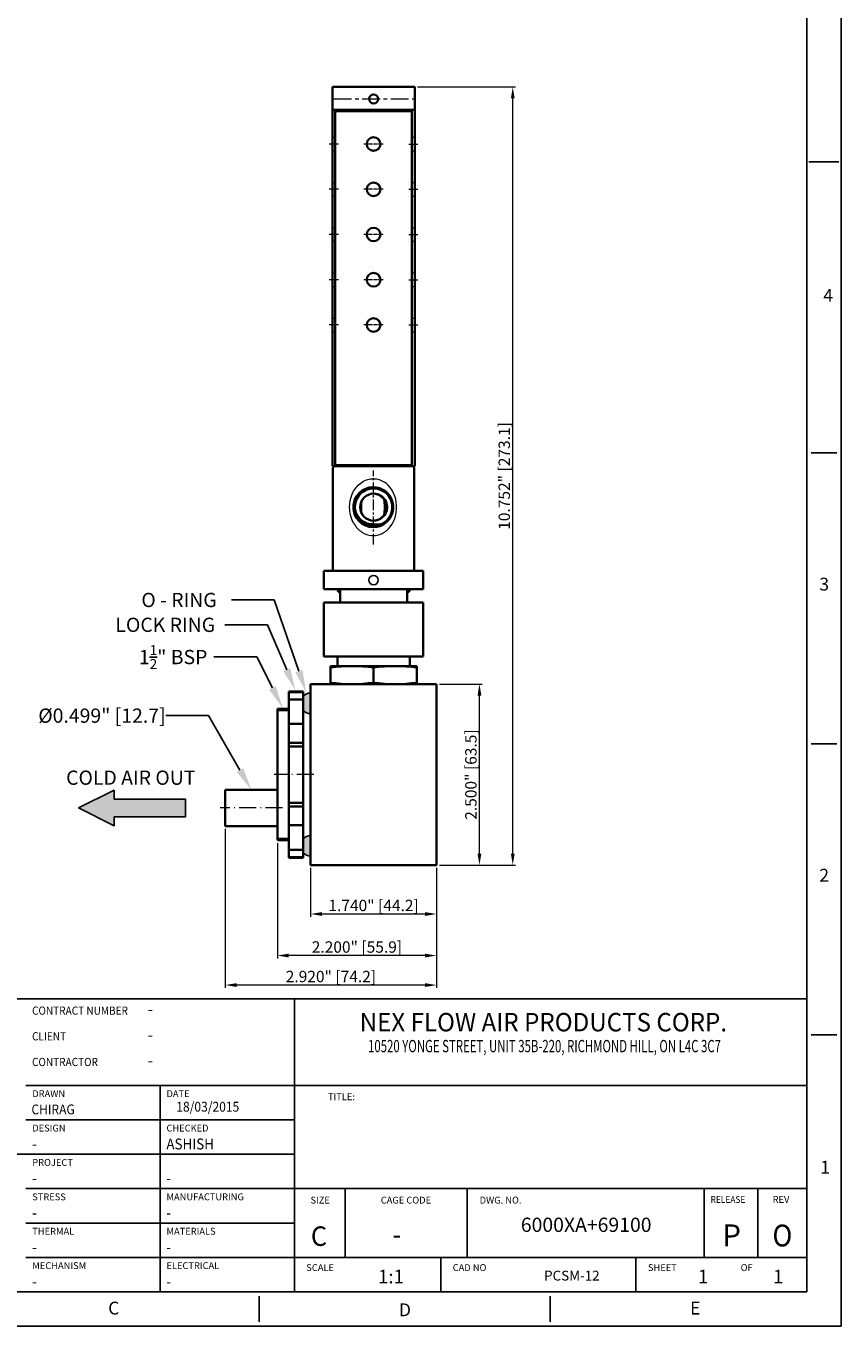
# Model space of a CAD drawing. Units: millimetres. Extents: x 1380 to 1909, y -586 to 231.
# Drawn here: x 1623 to 1909, y -586 to -130 of the extents above; entities that cross this region are included whole.
import ezdxf
from ezdxf import colors
from ezdxf.entities.mleader import LeaderData, LeaderLine
from ezdxf.enums import TextEntityAlignment as Align
from ezdxf.math import Vec2, Vec3

# ---------------------------------------------------------------- set-up
doc = ezdxf.new("R2010")
doc.units = ezdxf.units.MM
doc.header["$MEASUREMENT"] = 0
for name, pattern in [('CENTER', [2, 1.25, -0.25, 0.25, -0.25]), ('DASHDOT', [18.5, 12, -3, 0.5, -3]), ('HIDDEN', [0.375, 0.25, -0.125])]:
    doc.linetypes.add(name, pattern=pattern)
doc.layers.add('cen', color=1, linetype='CENTER', lineweight=15)
doc.layers.add('obj', color=4, linetype='Continuous', lineweight=25)
for name, color, linetype in [('XX1', 7, 'Continuous'), ('XX2', 7, 'Continuous'), ('XX3', 7, 'Continuous')]:
    doc.layers.add(name, color=color, linetype=linetype)
doc.styles.add('ROMAND', font='romand', dxfattribs={"height": 0.1875})
doc.styles.add('romans', font='romans.shx')
doc.styles.add('S', font='SIMPLEX.shx', dxfattribs={"height": 0.14})
doc.styles.add('SIMPLEX', font='SIMPLEX', dxfattribs={"width": 0.9, "height": 0.14})
doc.dimstyles.get("Standard").update_dxf_attribs({"dimtxt": 4, "dimasz": 4, "dimexe": 1, "dimexo": 1, "dimgap": 0.09, "dimtad": 1, "dimtoh": 1, "dimdec": 3, "dimlfac": 0.03937, "dimzin": 0, "dimdsep": 46, "dimlunit": 3, "dimtxsty": 'romans', "dimcen": 0.09, "dimclrd": 6, "dimclre": 6, "dimclrt": 2, "dimadec": 0, "dimazin": 0, "dimtfac": 1, "dimtdec": 3, "dimtmove": 0, "dimatfit": 3, "dimfxl": 0.18, "dimtolj": 1, "dimtzin": 0, "dimlwd": 0, "dimlwe": 0, "dimarcsym": 0})

# ---------------------------------------------------------------- blocks, each defined once
blk = doc.blocks.new('hc')
at = {"color": 4, "lineweight": 35}
for p, q in [((181.97, -44.04), (210.85, -44.04)), ((181.97, -52.12), (181.97, -44.04)), ((210.85, -52.12), (210.85, -44.04)), ((181.97, -52.12), (210.85, -52.12)), ((186.88, -52.12), (205.93, -52.12))]:
    blk.add_line(p, q, dxfattribs=at)
at = {"color": 1, "linetype": 'CENTER', "lineweight": 13, "ltscale": 5}
blk.add_line((182.44, -48.24), (210.38, -48.24), dxfattribs=at)
at = {"color": 4, "lineweight": 35}
blk.add_circle((196.41, -48.24), 1.59, dxfattribs=at)
blk = doc.blocks.new('mu')
at = {"color": 6, "lineweight": 35, "ltscale": 25.4}
for p, q in [((56.04, -211.07), (56.04, -182.19)), ((56.04, -182.19), (181.04, -182.19)), ((181.04, -211.07), (181.04, -182.19)), ((56.42, -183.17), (180.66, -183.17)), ((56.42, -210.09), (56.42, -183.17)), ((180.66, -183.17), (181.04, -182.78)), ((180.66, -210.09), (180.66, -183.17)), ((56.04, -211.07), (181.04, -211.07)), ((56.42, -210.09), (180.66, -210.09)), ((180.66, -210.09), (181.04, -210.47))]:
    blk.add_line(p, q, dxfattribs=at)
at = {"color": 6, "linetype": 'HIDDEN', "lineweight": 0}
for p, q in [((65.64, -183.17), (65.64, -182.19)), ((70.39, -183.17), (70.39, -182.19)), ((81.51, -183.17), (81.51, -182.19)), ((86.26, -183.17), (86.26, -182.19)), ((97.39, -183.17), (97.39, -182.19)), ((102.14, -183.17), (102.14, -182.19)), ((113.26, -183.17), (113.26, -182.19)), ((118.01, -183.17), (118.01, -182.19)), ((65.64, -211.07), (65.64, -210.09)), ((70.39, -211.07), (70.39, -210.09)), ((81.51, -211.07), (81.51, -210.09)), ((86.26, -211.07), (86.26, -210.09)), ((97.39, -211.07), (97.39, -210.09)), ((102.14, -211.07), (102.14, -210.09)), ((113.26, -211.07), (113.26, -210.09)), ((118.01, -211.07), (118.01, -210.09))]:
    blk.add_line(p, q, dxfattribs=at)
at = {"color": 1, "linetype": 'CENTER', "lineweight": 13}
for p, q in [((68.01, -184.29), (68.01, -181.07)), ((83.89, -184.29), (83.89, -181.07)), ((99.76, -184.29), (99.76, -181.07)), ((115.64, -184.29), (115.64, -181.07)), ((131.51, -184.29), (131.51, -181.07)), ((68.01, -193.25), (68.01, -200)), ((83.89, -193.25), (83.89, -200)), ((99.76, -193.25), (99.76, -200)), ((115.64, -193.25), (115.64, -200)), ((131.51, -193.25), (131.51, -200)), ((68.01, -208.97), (68.01, -212.19)), ((83.89, -208.97), (83.89, -212.19)), ((99.76, -208.97), (99.76, -212.19)), ((115.64, -208.97), (115.64, -212.19)), ((131.51, -208.97), (131.51, -212.19))]:
    blk.add_line(p, q, dxfattribs=at)
at = {"color": 6, "lineweight": 0}
for p, q in [((129.14, -183.17), (129.14, -182.19)), ((133.89, -183.17), (133.89, -182.19)), ((129.14, -211.07), (129.14, -210.09)), ((133.89, -211.07), (133.89, -210.09))]:
    blk.add_line(p, q, dxfattribs=at)
at = {"color": 6, "ltscale": 25.4}
blk.add_line((56.42, -183.17), (56.04, -182.78), dxfattribs=at)
at = {"color": 6, "lineweight": 35}
for centre in [(68.01, -196.63), (83.89, -196.63), (99.76, -196.63), (115.64, -196.63), (131.51, -196.63)]:
    blk.add_circle(centre, 2.38, dxfattribs=at)
blk = doc.blocks.new('pc2')
at = {"color": 6, "ltscale": 25.4}
for p, q in [((858.41, -89.25), (886.98, -89.25)), ((859.23, -89.63), (858.85, -89.25))]:
    blk.add_line(p, q, dxfattribs=at)
at = {"color": 6, "lineweight": 35, "ltscale": 25.4}
blk.add_line((858.41, -214.25), (886.98, -214.25), dxfattribs=at)
at = {"color": 4, "lineweight": 35, "ltscale": 5}
for p, q in [((890.16, -251.07), (855.23, -251.07)), ((855.23, -251.07), (855.23, -257.42)), ((890.16, -251.07), (890.16, -257.42)), ((890.16, -257.42), (855.23, -257.42))]:
    blk.add_line(p, q, dxfattribs=at)
at = {"color": 2, "ltscale": 5}
blk.add_line((859.99, -257.94), (859.99, -257.42), dxfattribs=at)
at = {"color": 2, "lineweight": 35, "ltscale": 5}
for p, q in [((859.99, -257.94), (860.95, -258.89)), ((860.95, -257.42), (860.95, -262.07)), ((884.44, -257.42), (884.44, -262.07)), ((885.39, -257.94), (884.44, -258.89)), ((885.39, -257.94), (885.39, -257.42)), ((859.99, -284.42), (859.99, -281.12)), ((885.39, -284.42), (885.39, -281.12)), ((857.52, -284.42), (887.87, -284.42)), ((857.52, -290.77), (857.52, -284.42)), ((872.69, -290.27), (872.69, -284.92)), ((887.87, -290.77), (887.87, -284.42)), ((857.52, -290.77), (887.87, -290.77)), ((884.44, -290.77), (884.94, -290.77))]:
    blk.add_line(p, q, dxfattribs=at)
at = {"color": 4, "lineweight": 35}
for p, q in [((855.23, -262.07), (855.23, -281.12)), ((890.16, -262.07), (855.23, -262.07)), ((890.16, -262.07), (890.16, -281.12)), ((890.16, -281.12), (855.23, -281.12))]:
    blk.add_line(p, q, dxfattribs=at)
blk.add_circle((872.69, -254.25), 1.65)
at = {"color": 2, "lineweight": 35, "ltscale": 5}
for centre, start, end in [((865.1, -342.26), 82.461, 97.539), ((880.28, -342.26), 82.461, 97.539), ((865.1, -232.93), 262.461, 277.539), ((880.28, -232.93), 262.461, 277.539)]:
    blk.add_arc(centre, 57.84, start, end, dxfattribs=at)
at = {"layer": 'cen', "color": 1, "lineweight": 9, "ltscale": 3}
blk.add_line((872.69, -241.73), (872.69, -215.81), dxfattribs=at)
at = {"layer": 'obj', "color": 30, "lineweight": 35}
for p, q in [((886.22, -214.25), (859.16, -214.25)), ((858.4, -251.07), (858.4, -215.01)), ((886.98, -251.07), (886.98, -215.01)), ((886.98, -251.07), (858.4, -251.07)), ((859.99, -251.07), (885.39, -251.07))]:
    blk.add_line(p, q, dxfattribs=at)
for centre, start, end in [((859.16, -215.01), 90, 180), ((886.22, -215.01), 0, 90)]:
    blk.add_arc(centre, 0.76, start, end, dxfattribs=at)
at = {"lineweight": 35}
blk.add_blockref('hc', (676.29, -37.13), dxfattribs=at)
at = {"rotation": 270}
blk.add_blockref('mu', (1069.32, -33.21), dxfattribs=at)
blk = doc.blocks.new('*D70')
at = {"color": 6, "lineweight": 0, "transparency": 16777216}
for p, q in [((1722.88, -425.69), (1722.88, -442.88)), ((1767.08, -425.69), (1767.08, -442.88)), ((1763.08, -441.88), (1726.88, -441.88))]:
    blk.add_line(p, q, dxfattribs=at)
at = {"color": 6, "transparency": 16777216}
for points in [[(1726.88, -441.22), (1726.88, -442.55), (1722.88, -441.88)], [(1763.08, -441.22), (1763.08, -442.55), (1767.08, -441.88)]]:
    blk.add_solid(points, dxfattribs=at)
at = {"layer": 'Defpoints', "color": 0, "transparency": 16777216}
for p in [(1722.88, -424.69), (1767.08, -424.69), (1722.88, -441.88)]:
    blk.add_point(p, dxfattribs=at)
at = {"color": 2, "transparency": 16777216, "insert": (1744.98, -438.88), "char_height": 4, "attachment_point": 5}
blk.add_mtext('\\A1;1.740" [44.2]', dxfattribs=at)
blk = doc.blocks.new('*D71')
at = {"color": 6, "lineweight": 0, "transparency": 16777216}
for p, q in [((1711.2, -417.01), (1711.2, -457.46)), ((1767.08, -425.69), (1767.08, -457.46)), ((1763.08, -456.46), (1715.2, -456.46))]:
    blk.add_line(p, q, dxfattribs=at)
at = {"color": 6, "transparency": 16777216}
for points in [[(1715.2, -455.8), (1715.2, -457.13), (1711.2, -456.46)], [(1763.08, -455.8), (1763.08, -457.13), (1767.08, -456.46)]]:
    blk.add_solid(points, dxfattribs=at)
at = {"layer": 'Defpoints', "color": 0, "transparency": 16777216}
for p in [(1711.2, -416.01), (1767.08, -424.69), (1711.2, -456.46)]:
    blk.add_point(p, dxfattribs=at)
at = {"color": 2, "transparency": 16777216, "insert": (1739.14, -453.46), "char_height": 4, "attachment_point": 5}
blk.add_mtext('\\A1;2.200" [55.9]', dxfattribs=at)
blk = doc.blocks.new('*D72')
at = {"color": 6, "lineweight": 0, "transparency": 16777216}
for p, q in [((1692.91, -412), (1692.91, -467.82)), ((1767.08, -425.69), (1767.08, -467.82)), ((1763.08, -466.82), (1696.91, -466.82))]:
    blk.add_line(p, q, dxfattribs=at)
at = {"color": 6, "transparency": 16777216}
for points in [[(1696.91, -466.15), (1696.91, -467.48), (1692.91, -466.82)], [(1763.08, -466.15), (1763.08, -467.48), (1767.08, -466.82)]]:
    blk.add_solid(points, dxfattribs=at)
at = {"layer": 'Defpoints', "color": 0, "transparency": 16777216}
for p in [(1692.91, -411), (1767.08, -424.69), (1692.91, -466.82)]:
    blk.add_point(p, dxfattribs=at)
at = {"color": 2, "transparency": 16777216, "insert": (1730, -463.82), "char_height": 4, "attachment_point": 5}
blk.add_mtext('\\A1;2.920" [74.2]', dxfattribs=at)
blk = doc.blocks.new('*D73')
at = {"color": 6, "lineweight": 0, "transparency": 16777216}
for p, q in [((1768.08, -361.19), (1783.16, -361.19)), ((1782.16, -420.69), (1782.16, -365.19)), ((1768.08, -424.69), (1783.16, -424.69))]:
    blk.add_line(p, q, dxfattribs=at)
at = {"color": 6, "transparency": 16777216}
for points in [[(1781.5, -365.19), (1782.83, -365.19), (1782.16, -361.19)], [(1781.5, -420.69), (1782.83, -420.69), (1782.16, -424.69)]]:
    blk.add_solid(points, dxfattribs=at)
at = {"layer": 'Defpoints', "color": 0, "transparency": 16777216}
for p in [(1767.08, -361.19), (1782.16, -361.19), (1767.08, -424.69)]:
    blk.add_point(p, dxfattribs=at)
at = {"color": 2, "transparency": 16777216, "insert": (1779.16, -392.94), "char_height": 4, "attachment_point": 5, "rotation": 90}
blk.add_mtext('\\A1;2.500" [63.5]', dxfattribs=at)
blk = doc.blocks.new('*D74')
at = {"color": 6, "lineweight": 0, "transparency": 16777216}
for p, q in [((1760.42, -151.59), (1794.87, -151.59)), ((1793.87, -420.69), (1793.87, -155.59)), ((1768.08, -424.69), (1794.87, -424.69))]:
    blk.add_line(p, q, dxfattribs=at)
at = {"color": 6, "transparency": 16777216}
for points in [[(1793.2, -155.59), (1794.53, -155.59), (1793.87, -151.59)], [(1793.2, -420.69), (1794.53, -420.69), (1793.87, -424.69)]]:
    blk.add_solid(points, dxfattribs=at)
at = {"layer": 'Defpoints', "color": 0, "transparency": 16777216}
for p in [(1759.42, -151.59), (1793.87, -151.59), (1767.08, -424.69)]:
    blk.add_point(p, dxfattribs=at)
at = {"color": 2, "transparency": 16777216, "insert": (1790.87, -288.14), "char_height": 4, "attachment_point": 5, "rotation": 90}
blk.add_mtext('\\A1;10.752" [273.1]', dxfattribs=at)

msp = doc.modelspace()

# ---------------------------------------------------------------- hatches: boundary and pattern name
h = msp.add_hatch(color=256)
h.dxf.hatch_style = 1
h.set_gradient(color1=(0, 255, 127), color2=(0, 255, 127), tint=1)
h.paths.add_polyline_path([(1722.8846, -364.3373, 0.20811594), (1720.2506, -365.4833), (1720.2506, -370.3913, 0.20811594), (1722.8846, -371.5373)])
h.paths.add_polyline_path([(1720.2506, -420.3913, 0.20811594), (1722.8846, -421.5373), (1722.8846, -414.3373, 0.20811594), (1720.2506, -415.4833)])
h = msp.add_hatch(color=256)
h.dxf.hatch_style = 1
h.set_gradient(color1=(255, 0, 255), color2=(255, 0, 255), tint=1)
h.paths.add_polyline_path([(1653.9041, -401.5217), (1653.9041, -398.3967), (1641.4041, -404.6467), (1653.9041, -410.8967), (1653.9041, -407.7717), (1678.9041, -407.7717), (1678.9041, -401.5217)])

# ---------------------------------------------------------------- linework, layer by layer
at = {"color": 30, "lineweight": 35, "ltscale": 0.000596619}
msp.add_line((1744.8919, -292.084), (1744.868, -292.084), dxfattribs=at)
at = {"color": 30, "lineweight": 13, "ltscale": 0.000596447}
msp.add_line((1741.8736, -305.358), (1741.8632, -305.3794), dxfattribs=at)
at = {"color": 30, "lineweight": 13, "ltscale": 0.015274}
msp.add_line((1744.9933, -305.065), (1744.9907, -305.676), dxfattribs=at)
at = {"color": 30, "lineweight": 35, "ltscale": 0.060572}
msp.add_line((1747.4122, -305.2043), (1744.9933, -305.065), dxfattribs=at)
at = {"color": 30, "lineweight": 35, "ltscale": 0.000595093}
msp.add_line((1744.8915, -306.084), (1744.8677, -306.084), dxfattribs=at)
at = {"color": 171, "lineweight": 35, "ltscale": 0.000245612}
for p, q in [((1715.1706, -363.9768), (1715.1706, -363.7273)), ((1720.2506, -363.9768), (1720.2506, -363.7273)), ((1720.2506, -422.1473), (1720.2506, -363.7273)), ((1715.1706, -422.1473), (1715.1706, -421.8977))]:
    msp.add_line(p, q, dxfattribs=at)
at = {"color": 171, "lineweight": 35, "ltscale": 0.005}
for p, q in [((1720.2506, -363.7273), (1715.1706, -363.7273)), ((1715.1706, -363.9768), (1720.2506, -363.9768)), ((1715.1706, -366.5408), (1720.2506, -366.5408)), ((1715.1706, -375.1575), (1720.2506, -375.1575)), ((1715.1706, -381.7566), (1720.2506, -381.7566)), ((1715.1706, -383.0386), (1720.2506, -383.0386)), ((1715.1706, -402.836), (1720.2506, -402.836)), ((1715.1706, -404.118), (1720.2506, -404.118)), ((1715.1706, -410.7171), (1720.2506, -410.7171)), ((1715.1706, -419.3337), (1720.2506, -419.3337)), ((1715.1706, -421.8977), (1720.2506, -421.8977)), ((1720.2506, -422.1473), (1715.1706, -422.1473))]:
    msp.add_line(p, q, dxfattribs=at)
at = {"color": 171, "lineweight": 35, "ltscale": 0.002524}
for p, q in [((1715.1706, -366.5408), (1715.1706, -363.9768)), ((1715.1706, -419.3337), (1715.1706, -421.8977))]:
    msp.add_line(p, q, dxfattribs=at)
at = {"color": 155, "lineweight": 35, "ltscale": 0.03937}
for p, q in [((1722.8846, -361.1873), (1767.0806, -361.1873)), ((1722.8846, -424.6873), (1722.8846, -361.1873)), ((1767.0806, -424.6873), (1767.0806, -361.1873)), ((1711.2006, -392.9373), (1711.2006, -369.8614)), ((1711.2006, -416.0132), (1711.2006, -392.9373)), ((1722.8846, -424.6873), (1767.0806, -424.6873))]:
    msp.add_line(p, q, dxfattribs=at)
at = {"color": 171, "lineweight": 35, "ltscale": 0.009743}
msp.add_line((1715.1706, -376.4395), (1715.1706, -366.5408), dxfattribs=at)
at = {"color": 155, "lineweight": 35, "ltscale": 0.0065}
for p, q in [((1715.1706, -369.8614), (1711.2006, -369.8614)), ((1715.1706, -370.3614), (1711.2006, -370.3614)), ((1715.1706, -415.5132), (1711.2006, -415.5132)), ((1715.1706, -416.0132), (1711.2006, -416.0132))]:
    msp.add_line(p, q, dxfattribs=at)
at = {"color": 171, "lineweight": 35, "ltscale": 0.006495}
for p, q in [((1715.1706, -381.7566), (1715.1706, -375.1575)), ((1720.2506, -381.7566), (1720.2506, -375.1575)), ((1715.1706, -410.7171), (1715.1706, -404.118)), ((1720.2506, -410.7171), (1720.2506, -404.118))]:
    msp.add_line(p, q, dxfattribs=at)
at = {"color": 171, "lineweight": 35, "ltscale": 0.001262}
for p, q in [((1715.1706, -383.0386), (1715.1706, -381.7566)), ((1720.2506, -383.0386), (1720.2506, -381.7566)), ((1715.1706, -402.836), (1715.1706, -404.118)), ((1720.2506, -402.836), (1720.2506, -404.118))]:
    msp.add_line(p, q, dxfattribs=at)
at = {"color": 171, "lineweight": 35, "ltscale": 0.019486}
msp.add_line((1715.1706, -402.836), (1715.1706, -383.0386), dxfattribs=at)
at = {"color": 1, "linetype": 'DASHDOT', "lineweight": 13, "ltscale": 0.5}
for p, q in [((1724.053, -392.9373), (1710.0322, -392.9373)), ((1713.0294, -404.6467), (1691.0838, -404.6467))]:
    msp.add_line(p, q, dxfattribs=at)
at = {"color": 2, "lineweight": 35, "ltscale": 0.003938}
msp.add_line((1692.9126, -410.9967), (1692.9126, -398.2967), dxfattribs=at)
at = {"color": 2, "lineweight": 35, "ltscale": 0.018}
for p, q in [((1692.9126, -398.2967), (1711.2006, -398.2967)), ((1692.9126, -410.9967), (1711.2006, -410.9967))]:
    msp.add_line(p, q, dxfattribs=at)
at = {"color": 171, "lineweight": 35, "ltscale": 0.008481}
msp.add_line((1715.1706, -419.3337), (1715.1706, -410.7176), dxfattribs=at)
at = {"color": 30, "lineweight": 13}
for points in [[(1737.9808, -293.4904), (1738.4903, -292.6738), (1739.0735, -291.9152), (1739.7293, -291.223), (1740.4555, -290.6069), (1741.2496, -290.0777), (1742.1052, -289.6485), (1743.0124, -289.3326), (1743.9571, -289.1418), (1744.9572, -289.0849), (1745.9539, -289.1745), (1746.9248, -289.4062), (1747.8974, -289.7923), (1748.8028, -290.3082)], [(1740.8783, -307.8598), (1741.6544, -308.3102), (1742.4813, -308.6669), (1743.349, -308.919), (1744.2442, -309.0576), (1744.9599, -309.0831), (1745.6741, -309.0335), (1746.3782, -308.9102), (1747.2113, -308.6647), (1748.006, -308.3222), (1748.7534, -307.8923), (1749.4949, -307.3461), (1750.1717, -306.7217), (1750.7815, -306.0288), (1751.3657, -305.2092), (1751.8677, -304.3284), (1752.2861, -303.395), (1752.6739, -302.2233), (1752.9368, -301.0025), (1753.0713, -299.75), (1753.0748, -298.4859), (1752.9664, -297.3597), (1752.7541, -296.2568), (1752.4405, -295.19), (1752.0284, -294.1706), (1751.7352, -293.5866), (1751.4076, -293.0251), (1751.0561, -292.5022), (1750.6728, -292.005), (1750.1048, -291.3785), (1749.4808, -290.8103), (1748.8028, -290.3082)], [(1737.9808, -304.6776), (1737.4794, -303.6567), (1737.0834, -302.5766), (1736.796, -301.4494), (1736.6207, -300.2886), (1736.5602, -299.0903), (1736.6195, -297.892), (1736.7958, -296.7196), (1737.0864, -295.5816), (1737.4878, -294.4918), (1737.9808, -293.4904)]]:
    msp.add_lwpolyline(points, dxfattribs=at)
at = {"color": 30, "lineweight": 35}
for points in [[(1744.8956, -306.0682), (1745.8653, -305.9996), (1746.8175, -305.7966), (1747.7334, -305.4627), (1748.5931, -305.005), (1749.295, -304.5031), (1749.9308, -303.9171), (1750.5752, -303.1391), (1751.1001, -302.2772), (1751.4942, -301.3515), (1751.7232, -300.5185), (1751.8476, -299.6636), (1751.8652, -298.7995), (1751.7755, -297.9375), (1751.537, -296.9562), (1751.1597, -296.0209), (1750.6538, -295.1532), (1750.1238, -294.473), (1749.5137, -293.8635), (1748.9015, -293.3815), (1748.2394, -292.9709)], [(1744.9008, -306.0466), (1745.869, -305.978), (1746.8197, -305.7751), (1747.734, -305.4412), (1748.592, -304.9836), (1749.2923, -304.4817), (1749.9264, -303.8959), (1750.5689, -303.1181), (1751.0915, -302.2568), (1751.4833, -301.3319), (1751.7103, -300.4998), (1751.8326, -299.6458), (1751.8481, -298.783), (1751.7563, -297.9226), (1751.5154, -296.9434), (1751.136, -296.0108), (1750.6282, -295.1463), (1750.0965, -294.4689), (1749.4852, -293.8625), (1748.8838, -293.3917), (1748.2344, -292.9898)], [(1744.9062, -306.0246), (1745.8728, -305.956), (1746.8219, -305.7531), (1747.7346, -305.4192), (1748.5909, -304.9616), (1749.2896, -304.4599), (1749.9221, -303.8742), (1750.5624, -303.0968), (1751.0828, -302.236), (1751.4722, -301.3118), (1751.6971, -300.4806), (1751.8173, -299.6276), (1751.8307, -298.7662), (1751.7367, -297.9073), (1751.4933, -296.9303), (1751.1116, -296.0005), (1750.6018, -295.1392), (1750.0686, -294.4647), (1749.4559, -293.8615), (1748.8655, -293.4021), (1748.2291, -293.0091)], [(1744.9114, -306.0031), (1745.8765, -305.9344), (1746.8241, -305.7315), (1747.7352, -305.3977), (1748.5898, -304.9402), (1749.2869, -304.4385), (1749.9177, -303.853), (1750.556, -303.0759), (1751.0742, -302.2157), (1751.4613, -301.2923), (1751.6842, -300.4618), (1751.8022, -299.61), (1751.8135, -298.7498), (1751.7174, -297.8924), (1751.4717, -296.9176), (1751.0878, -295.9905), (1750.576, -295.1324), (1750.0412, -294.4608), (1749.4272, -293.8608), (1748.8478, -293.4124), (1748.224, -293.0281)], [(1744.9167, -305.9811), (1745.8804, -305.9124), (1746.8263, -305.7095), (1747.7358, -305.3757), (1748.5886, -304.9182), (1749.2842, -304.4167), (1749.9133, -303.8313), (1750.5495, -303.0545), (1751.0654, -302.1948), (1751.4501, -301.2722), (1751.6709, -300.4426), (1751.7868, -299.5918), (1751.796, -298.733), (1751.6977, -297.8772), (1751.4494, -296.9046), (1751.0633, -295.9803), (1750.5495, -295.1254), (1750.0132, -294.4568), (1749.3979, -293.86), (1748.8296, -293.4229), (1748.2188, -293.0473)], [(1744.9219, -305.9595), (1745.8841, -305.8909), (1746.8285, -305.6879), (1747.7363, -305.3541), (1748.5874, -304.8968), (1749.2814, -304.3953), (1749.9089, -303.8101), (1750.543, -303.0336), (1751.0567, -302.1745), (1751.4391, -301.2527), (1751.6579, -300.4239), (1751.7717, -299.5742), (1751.7787, -298.7167), (1751.6783, -297.8624), (1751.4277, -296.8921), (1751.0394, -295.9705), (1750.5237, -295.1188), (1749.9858, -294.453), (1749.3692, -293.8594), (1748.8118, -293.4333), (1748.2137, -293.0663)], [(1744.9273, -305.9375), (1745.8879, -305.8688), (1746.8307, -305.6659), (1747.7369, -305.3321), (1748.5863, -304.8748), (1749.2787, -304.3735), (1749.9045, -303.7884), (1750.5364, -303.0123), (1751.0478, -302.1537), (1751.4279, -301.2327), (1751.6446, -300.4048), (1751.7563, -299.5561), (1751.7612, -298.7), (1751.6586, -297.8472), (1751.4054, -296.8792), (1751.0148, -295.9604), (1750.4971, -295.112), (1749.9577, -294.4491), (1749.3398, -293.8588), (1748.7936, -293.4438), (1748.2085, -293.0856)], [(1744.9325, -305.9159), (1745.8916, -305.8473), (1746.8329, -305.6443), (1747.7374, -305.3106), (1748.5851, -304.8534), (1749.2759, -304.3521), (1749.9, -303.7672), (1750.53, -302.9914), (1751.0391, -302.1334), (1751.4169, -301.2132), (1751.6315, -300.3861), (1751.7411, -299.5386), (1751.7438, -298.6837), (1751.6391, -297.8326), (1751.3836, -296.8667), (1750.9908, -295.9508), (1750.4712, -295.1055), (1749.8179, -294.3277), (1749.0564, -293.6558), (1748.2034, -293.1045)], [(1744.9378, -305.8939), (1745.8954, -305.8253), (1746.8351, -305.6223), (1747.738, -305.2886), (1748.5839, -304.8315), (1749.2731, -304.3303), (1749.8956, -303.7456), (1750.5233, -302.9701), (1751.0302, -302.1126), (1751.4056, -301.1932), (1751.6181, -300.367), (1751.7255, -299.5205), (1751.7261, -298.667), (1751.6192, -297.8175), (1751.3612, -296.8539), (1750.9661, -295.9408), (1750.4445, -295.0988), (1749.7962, -294.3316), (1749.042, -293.6685), (1748.1982, -293.1239)], [(1744.9431, -305.8723), (1745.8991, -305.8037), (1746.8373, -305.6007), (1747.7384, -305.2671), (1748.5827, -304.81), (1749.2702, -304.3089), (1749.8911, -303.7243), (1750.5168, -302.9492), (1751.0214, -302.0923), (1751.3944, -301.1737), (1751.6049, -300.3483), (1751.7102, -299.503), (1751.7087, -298.6509), (1751.5997, -297.8028), (1751.3392, -296.8416), (1750.942, -295.9313), (1750.4184, -295.0925), (1749.7751, -294.3356), (1749.0279, -293.681), (1748.193, -293.1428)], [(1744.9484, -305.8503), (1745.9029, -305.7817), (1746.8395, -305.5787), (1747.739, -305.2451), (1748.5815, -304.7881), (1749.2674, -304.2871), (1749.8865, -303.7027), (1750.5101, -302.9279), (1751.0124, -302.0716), (1751.383, -301.1538), (1751.5914, -300.3292), (1751.6946, -299.485), (1751.6908, -298.6343), (1751.5796, -297.7878), (1751.3631, -296.9638), (1751.0446, -296.174), (1750.7432, -295.6136), (1750.3917, -295.086), (1749.7535, -294.3395), (1749.0136, -293.6937), (1748.1878, -293.1621)], [(1744.9537, -305.8287), (1745.9066, -305.7601), (1746.8416, -305.5571), (1747.7395, -305.2235), (1748.5802, -304.7666), (1749.2646, -304.2658), (1749.8821, -303.6815), (1750.4216, -303.0234), (1750.8739, -302.3027), (1751.1507, -301.7295), (1751.3719, -301.1343), (1751.5782, -300.3107), (1751.6792, -299.4675), (1751.6733, -298.6179), (1751.5606, -297.7764), (1751.342, -296.953), (1751.021, -296.1638), (1750.7183, -295.6054), (1750.3656, -295.0798), (1749.7323, -294.3436), (1748.9996, -293.7062), (1748.1827, -293.181)], [(1744.959, -305.8067), (1745.9104, -305.7381), (1746.8438, -305.5351), (1747.74, -305.2015), (1748.579, -304.7447), (1749.2617, -304.2439), (1749.8775, -303.6598), (1750.4152, -303.0021), (1750.8655, -302.2818), (1751.1409, -301.7091), (1751.3605, -301.1144), (1751.5646, -300.2916), (1751.6635, -299.4495), (1751.6554, -298.6014), (1751.5405, -297.7614), (1751.3197, -296.9401), (1750.9968, -296.1534), (1750.6927, -295.5969), (1750.3387, -295.0735), (1749.7106, -294.3476), (1748.9852, -293.7189), (1748.1775, -293.2004)], [(1744.9642, -305.7851), (1745.9141, -305.7165), (1746.8459, -305.5136), (1747.7405, -305.18), (1748.5777, -304.7232), (1749.2588, -304.2226), (1749.873, -303.6387), (1750.4089, -302.9812), (1750.8572, -302.2614), (1751.1311, -301.6891), (1751.3492, -301.095), (1751.5513, -300.2728), (1751.6481, -299.4322), (1751.6378, -298.5853), (1751.5208, -297.747), (1751.298, -296.9277), (1750.9731, -296.1433), (1750.6677, -295.5889), (1750.3125, -295.0675), (1749.6894, -294.3517), (1748.9712, -293.7315), (1748.1724, -293.2193)], [(1744.9695, -305.7632), (1745.9179, -305.6945), (1746.8481, -305.4916), (1747.7409, -305.158), (1748.5765, -304.7013), (1749.256, -304.2008), (1749.8683, -303.617), (1750.4024, -302.9598), (1750.8488, -302.2405), (1751.1212, -301.6687), (1751.3377, -301.075), (1751.5377, -300.2538), (1751.6322, -299.4143), (1751.6198, -298.5688), (1751.5006, -297.7322), (1751.2756, -296.9148), (1750.9488, -296.1329), (1750.6421, -295.5805), (1750.2856, -295.0613), (1749.6676, -294.3558), (1748.9568, -293.7443), (1748.1672, -293.2386)], [(1744.9748, -305.7416), (1745.9216, -305.6729), (1746.8503, -305.47), (1747.7414, -305.1365), (1748.5752, -304.6798), (1749.2531, -304.1794), (1749.8638, -303.5958), (1750.396, -302.9389), (1750.8405, -302.2201), (1751.1114, -301.6487), (1751.3263, -301.0556), (1751.5243, -300.2353), (1751.6167, -299.397), (1751.6022, -298.5528), (1751.4808, -297.7178), (1751.2538, -296.9025), (1750.9251, -296.123), (1750.617, -295.5726), (1750.2593, -295.0554), (1749.6465, -294.3601), (1748.9429, -293.7569), (1748.1621, -293.2575)], [(1744.9801, -305.7196), (1745.9253, -305.6509), (1746.8524, -305.448), (1747.7419, -305.1145), (1748.5739, -304.6579), (1749.2502, -304.1576), (1749.8591, -303.5741), (1750.3895, -302.9176), (1750.832, -302.1992), (1751.1014, -301.6283), (1751.3148, -301.0357), (1751.5106, -300.2163), (1751.6008, -299.3791), (1751.584, -298.5363), (1751.4605, -297.703), (1751.2313, -296.8898), (1750.9007, -296.1128), (1750.5912, -295.5644), (1750.2322, -295.0494), (1749.6247, -294.3643), (1748.9285, -293.7696), (1748.1568, -293.2768)], [(1744.9853, -305.698), (1745.9291, -305.6293), (1746.8545, -305.4264), (1747.7424, -305.0929), (1748.5726, -304.6365), (1749.2472, -304.1363), (1749.8545, -303.553), (1750.3831, -302.8967), (1750.8237, -302.1788), (1751.0915, -301.6084), (1751.3034, -301.0163), (1751.4971, -300.1979), (1751.5852, -299.3618), (1751.5663, -298.5204), (1751.4405, -297.6888), (1751.2093, -296.8776), (1750.8768, -296.1031), (1750.566, -295.5566), (1750.2058, -295.0437), (1749.6035, -294.3686), (1748.9145, -293.7823), (1748.1517, -293.2958)], [(1738.4187, -299.3706), (1738.5544, -300.1812), (1738.7899, -300.9651), (1739.1209, -301.71), (1739.5417, -302.4042), (1740.0563, -303.0491), (1740.6477, -303.6192), (1741.3058, -304.1053), (1742.0188, -304.4992), (1742.7342, -304.7818), (1743.4764, -304.9718), (1744.2334, -305.0666), (1744.9933, -305.065)]]:
    msp.add_lwpolyline(points, dxfattribs=at)
at = {"lineweight": 25}
msp.add_lwpolyline([(1653.9041, -398.3967), (1641.4041, -404.6467), (1653.9041, -410.8967), (1653.9041, -407.7717), (1678.9041, -407.7717), (1678.9041, -401.5217), (1653.9041, -401.5217)], close=True, dxfattribs=at)
at = {"color": 30, "lineweight": 13}
for centre, radius, start, end in [((1744.8039, -299.084), 6.9601, 145.768982, 214.231018), ((1744.8729, -299.1234), 7.0397, 90.039782, 145.819498), ((1744.8722, -299.0448), 7.0391, 214.182223, 241.434965), ((1744.87, -299.0553), 7.0288, 241.409816, 269.980661)]:
    msp.add_arc(centre, radius, start, end, dxfattribs=at)
at = {"color": 30, "lineweight": 35}
for centre, radius, start, end in [((1744.9048, -299.0748), 6.9526, 90.034256, 241.392003), ((1744.9101, -299.0748), 6.931, 90.034365, 241.392126), ((1744.9154, -299.0748), 6.909, 90.034461, 241.392262), ((1744.9206, -299.0748), 6.8874, 90.03457, 241.392385), ((1744.9259, -299.0748), 6.8654, 90.034673, 241.392522), ((1744.9312, -299.0748), 6.8438, 90.034775, 241.392659), ((1744.9365, -299.0748), 6.8218, 90.034877, 241.392782), ((1744.9418, -299.0748), 6.8003, 90.034987, 241.392918), ((1744.9471, -299.0748), 6.7783, 90.035089, 241.393055), ((1744.9523, -299.0748), 6.7567, 90.035198, 241.393191), ((1744.9577, -299.0748), 6.7347, 90.035308, 241.393328), ((1744.9629, -299.0748), 6.7131, 90.03541, 241.393465), ((1744.9682, -299.0748), 6.6911, 90.035526, 241.393601), ((1744.9734, -299.0748), 6.6695, 90.035629, 241.393738), ((1744.9788, -299.0748), 6.6475, 90.035745, 241.393874), ((1744.9841, -299.0748), 6.6259, 90.035847, 241.394025), ((1744.9894, -299.0748), 6.6039, 90.03597, 241.394161), ((1744.9963, -299.0762), 6.5843, 90.050696, 182.562149), ((1744.7838, -299.0522), 4.7179, 34.86216, 88.744422), ((1744.9075, -299.0821), 6.9606, 61.400225, 90.056331), ((1744.9128, -299.0821), 6.939, 61.400375, 90.056543), ((1744.9181, -299.0821), 6.917, 61.400532, 90.056686), ((1744.9233, -299.0821), 6.8954, 61.400682, 90.056898), ((1744.9286, -299.0821), 6.8734, 61.400839, 90.057048), ((1744.9339, -299.0821), 6.8518, 61.400996, 90.05726), ((1744.9392, -299.0821), 6.8298, 61.40116, 90.05741), ((1744.9444, -299.0821), 6.8082, 61.401317, 90.057629), ((1744.9498, -299.0821), 6.7862, 61.401475, 90.057779), ((1744.955, -299.0821), 6.7647, 61.401638, 90.057998), ((1744.9604, -299.0821), 6.7427, 61.401802, 90.058155), ((1744.9656, -299.0821), 6.7211, 61.401966, 90.058373), ((1744.9709, -299.0821), 6.6991, 61.40213, 90.058537), ((1744.9762, -299.0821), 6.6775, 61.402294, 90.058756), ((1744.9815, -299.0821), 6.6555, 61.402458, 90.05892), ((1744.9867, -299.0821), 6.6339, 61.402629, 90.059138), ((1744.992, -299.0821), 6.6119, 61.4028, 90.059309), ((1744.9973, -299.0821), 6.5903, 61.402964, 90.059528), ((1736.4156, -299.0852), 12.5404, 349.973484, 12.572708), ((1752.9494, -299.084), 12.3766, 169.945967, 190.075248), ((1744.8207, -299.2171), 6.8351, 219.916686, 241.361745), ((1744.9626, -298.9396), 7.1231, 220.896654, 241.466479), ((1744.8285, -299.2046), 6.8499, 241.355311, 244.348887), ((1744.9555, -298.951), 7.1097, 241.472626, 244.34856), ((1744.8993, -299.0794), 6.9453, 241.414064, 270.056736), ((1744.9045, -299.0794), 6.9237, 241.414256, 270.056954), ((1744.9098, -299.0794), 6.9017, 241.414461, 270.057098), ((1744.9151, -299.0794), 6.8801, 241.414652, 270.057316), ((1744.9204, -299.0794), 6.8581, 241.414857, 270.05746), ((1744.9256, -299.0794), 6.8365, 241.415062, 270.057678), ((1744.931, -299.0794), 6.8145, 241.415266, 270.057829), ((1744.9362, -299.0794), 6.7929, 241.415471, 270.058047), ((1744.9416, -299.0794), 6.7709, 241.415676, 270.058204), ((1744.9468, -299.0794), 6.7494, 241.415881, 270.058423), ((1744.9521, -299.0794), 6.7274, 241.416086, 270.05858), ((1744.9573, -299.0794), 6.7058, 241.416305, 270.058805), ((1744.9627, -299.0794), 6.6838, 241.41651, 270.058963), ((1744.9679, -299.0794), 6.6622, 241.416728, 270.059188), ((1744.9732, -299.0794), 6.6402, 241.416933, 270.059352), ((1744.9785, -299.0794), 6.6186, 241.417152, 270.059577), ((1744.9838, -299.0794), 6.5966, 241.41737, 270.059741), ((1744.8887, -299.0796), 6.9887, 244.347713, 270.05664), ((1744.8939, -299.0796), 6.9671, 244.347904, 270.056825), ((1744.7838, -299.1158), 4.7179, 271.24439, 325.13782), ((1744.9826, -299.1838), 6.4922, 270.071264, 291.976213), ((1737.071, -299.1927), 11.8764, 347.256645, 349.934004)]:
    msp.add_arc(centre, radius, start, end, dxfattribs=at)
for centre, start, end in [((1722.8846, -367.9373), 90, 137.025404), ((1722.8846, -367.9373), 222.974596, 270), ((1722.8846, -417.9373), 90, 137.025404), ((1722.8846, -417.9373), 222.974596, 270)]:
    msp.add_arc(centre, 3.6, start, end)
for centre, major_axis, start_param, end_param in [((1744.8916, -299.084), (0, 7), 6.28315471, 9.42474736), ((1744.9933, -299.084), (0, 6.581), 3.51798578, 7.89754164), ((1744.9933, -299.084), (0, 4.75), 0.00003891, 3.14163156), ((1744.8916, -299.084), (0, 7), 3.14156206, 5.78318531), ((1744.8916, -299.084), (0, 7), 5.78318531, 6.28315471), ((1744.9933, -299.084), (0, 4.75), 4.21238898, 6.28322422), ((1744.7668, -299.084), (0, 4.75), 4.10049495, 5.32428301), ((1744.9933, -299.084), (0, 4.75), 3.14163156, 4.21238898)]:
    msp.add_ellipse(centre, major_axis=major_axis, ratio=0.99997151, start_param=start_param, end_param=end_param, dxfattribs=at)
at = {"color": 30, "lineweight": 13}
msp.add_ellipse((1744.7303, -299.2358), major_axis=(0.3118, -9.8413), ratio=0.82902269, start_param=5.27181167, end_param=5.7536604, dxfattribs=at)
at = {"layer": 'XX1'}
for p, q in [((1909.1465, -586.4846), (1909.1465, 230.8187)), ((1897.8319, -177.833), (1908.437, -177.833)), ((1898.6297, -279.9959), (1907.6441, -279.9959)), ((1898.6297, -382.1588), (1907.6441, -382.1588)), ((1898.6297, -484.3217), (1907.6441, -484.3217)), ((1909.1465, -586.4846), (1380.3032, -586.4846)), ((1380.3032, -586.4846), (1909.1465, -586.4846))]:
    msp.add_line(p, q, dxfattribs=at)
at = {"layer": 'XX1', "color": 1}
for p, q in [((1897.1273, 218.7995), (1897.1273, -574.4654)), ((1392.3224, -471.6337), (1897.1273, -471.6337)), ((1411.9778, -471.6337), (1897.1273, -471.6337)), ((1897.1273, -574.4654), (1392.3224, -574.4654))]:
    msp.add_line(p, q, dxfattribs=at)
at = {"layer": 'XX1', "color": 150}
for p, q in [((1717.1718, -471.6337), (1717.1718, -574.4654)), ((1622.9093, -502.0719), (1897.1273, -502.0719)), ((1670.0406, -502.0719), (1670.0406, -574.4654)), ((1622.9093, -514.1375), (1717.1718, -514.1375)), ((1523.8481, -526.203), (1717.1718, -526.203)), ((1622.9093, -538.2686), (1897.1273, -538.2686)), ((1734.9959, -538.2686), (1734.9959, -562.3998)), ((1777.8425, -538.2686), (1777.8425, -562.3998)), ((1861.1362, -562.3998), (1861.1362, -538.2686)), ((1879.9887, -562.3998), (1879.9887, -538.2686)), ((1622.9093, -550.3342), (1717.1718, -550.3342)), ((1622.9093, -562.3998), (1897.1273, -562.3998))]:
    msp.add_line(p, q, dxfattribs=at)
at = {"layer": 'XX1', "color": 7}
for p, q in [((1768.5876, -574.4654), (1768.5876, -562.3998)), ((1837.1421, -574.4654), (1837.1421, -562.3998))]:
    msp.add_line(p, q, dxfattribs=at)
at = {"layer": 'XX3'}
for p, q in [((1704.8207, -575.9678), (1704.8207, -584.9822)), ((1806.9836, -575.9678), (1806.9836, -584.9822))]:
    msp.add_line(p, q, dxfattribs=at)

# ---------------------------------------------------------------- block references
msp.add_blockref('pc2', (872.289, -70.4153))

# ---------------------------------------------------------------- texts
at = {"color": 7, "style": 'S'}
for p in [(1665.6448, -477.2213), (1665.6448, -486.2386), (1665.6448, -495.2559)]:
    msp.add_text('-', height=3.8306, dxfattribs=at).set_placement(p)
at = {"lineweight": 0, "insert": (1659.7098, -394.0269), "char_height": 5, "attachment_point": 5}
msp.add_mtext_dynamic_manual_height_columns('{\\C2;COLD AIR OUT}', width=57.342533, gutter_width=1, heights=[0], dxfattribs=at)
at = {"color": 7, "style": 'SIMPLEX', "width": 0.9}
for tag, p, height in [('CHIRAG', (1624.8237, -512.1899), 3.4476), ('18/03/2015', (1675.6932, -511.2464), 3.4476), ('-', (1625.0856, -524.5111), 3.8306), ('ASHISH', (1672.223, -524.5111), 3.8306), ('-', (1625.0856, -536.5767), 3.8306), ('-', (1672.2168, -536.5767), 3.8306), ('-', (1625.0918, -548.6423), 3.8306), ('-', (1672.223, -548.6423), 3.8306), ('-', (1625.0918, -560.7079), 3.8306), ('-', (1672.223, -560.7079), 3.8306), ('-', (1625.0918, -572.7735), 3.8306), ('-', (1672.223, -572.7735), 3.8306)]:
    msp.add_attdef(tag, p, '-', height=height, dxfattribs=at)
at = {"color": 7, "style": 'SIMPLEX'}
for tag, text, height, p in [('P', 'D', 7.6612, (1870.7267, -558.4785)), ('1:1', '', 4.7883, (1751.0879, -571.5349)), ('1', '1', 4.7883, (1860.6963, -571.5349)), ('1', '1', 4.7883, (1887.1027, -571.5349))]:
    msp.add_attdef(tag, text=text, height=height, dxfattribs=at).set_placement(p, align=Align.CENTER)
at = {"color": 7, "style": 'SIMPLEX', "width": 0.9}
msp.add_attdef('O', text='1', height=7.6612, dxfattribs=at).set_placement((1888.558, -558.5471), align=Align.CENTER)
at = {"layer": 'XX1', "color": 7, "style": 'ROMAND'}
for s, p in [('4', (1904.6513, -225.3254)), ('3', (1903.2442, -326.6774)), ('2', (1903.2442, -428.8403)), ('1', (1903.5662, -531.3252))]:
    msp.add_text(s, height=4.5072, dxfattribs=at).set_placement(p, align=Align.MIDDLE)
at = {"layer": 'XX1', "color": 7, "style": 'SIMPLEX'}
for s, height, width, p in [('NEX FLOW AIR PRODUCTS CORP.', 6.477779, 0.96, (1804.6046, -483.0851)), ('10520 YONGE STREET, UNIT 35B-220, RICHMOND HILL, ON L4C 3C7', 4.318519, 0.68, (1805.008, -490.4017)), ('-', 7.1824, 0.9, (1753.1062, -557.8597))]:
    msp.add_text(s, height=height, dxfattribs=dict(at, width=width)).set_placement(p, align=Align.CENTER)
at = {"layer": 'XX1', "style": 'SIMPLEX'}
msp.add_text('PCSM-12', height=3.45482, dxfattribs=at).set_placement((1814.6164, -570.5291), align=Align.CENTER)
msp.add_attdef('6000XA+69100', text='', height=5, dxfattribs=at).set_placement((1819.6481, -553.4641), align=Align.CENTER)
at = {"layer": 'XX2', "color": 7, "width": 0.9}
for s, height, style, p in [('CONTRACT NUMBER', 2.872961, 'SIMPLEX', (1625.0418, -477.2202)), ('CLIENT', 2.87296, 'SIMPLEX', (1625.0418, -486.2375)), ('CONTRACTOR', 2.87296, 'SIMPLEX', (1625.0418, -495.2548)), ('RELEASE', 2.39413, 'S', (1863.338, -543.2731))]:
    msp.add_text(s, height=height, dxfattribs=dict(at, style=style)).set_placement(p)
at = {"layer": 'XX2', "color": 7}
for s, height, style, p in [('DRAWN', 2.39413, 'SIMPLEX', (1625.1143, -506.1538)), ('DATE', 2.39413, 'SIMPLEX', (1672.2455, -506.1538)), ('DESIGN', 2.39413, 'SIMPLEX', (1625.1143, -518.2193)), ('CHECKED', 2.39413, 'SIMPLEX', (1672.2455, -518.2193)), ('PROJECT', 2.39413, 'SIMPLEX', (1625.1081, -530.2849)), ('STRESS', 2.39413, 'SIMPLEX', (1625.1143, -542.3505)), ('MANUFACTURING', 2.394134, 'SIMPLEX', (1672.2455, -542.3505)), ('REV', 2.39413, 'S', (1885.1303, -543.2731)), ('THERMAL', 2.39413, 'SIMPLEX', (1625.1143, -554.4161)), ('MATERIALS', 2.39413, 'SIMPLEX', (1672.2455, -554.4161)), ('MECHANISM', 2.39413, 'SIMPLEX', (1625.1143, -566.4817)), ('ELECTRICAL', 2.39413, 'SIMPLEX', (1672.2455, -566.4817)), ('SCALE', 2.39413, 'S', (1721.3641, -567.179)), ('CAD NO', 2.39413, 'S', (1772.78, -567.179)), ('SHEET', 2.39413, 'S', (1841.3345, -567.179)), ('OF', 2.39413, 'S', (1873.8979, -567.179))]:
    msp.add_text(s, height=height, dxfattribs=dict(at, style=style)).set_placement(p)
at = {"layer": 'XX2', "color": 7, "style": 'SIMPLEX'}
for s, p in [('TITLE:', (1733.6979, -507.2357)), ('SIZE', (1726.2158, -543.5116)), ('CAGE CODE', (1756.3432, -543.5116)), ('DWG. NO.', (1789.592, -543.5116))]:
    msp.add_text(s, height=2.39413, dxfattribs=at).set_placement(p, align=Align.CENTER)
at = {"layer": 'XX2', "color": 7, "style": 'SIMPLEX', "width": 0.95}
msp.add_text('C', height=6.8554, dxfattribs=at).set_placement((1725.8, -558.3757), align=Align.CENTER)
at = {"layer": 'XX3', "color": 7, "style": 'ROMAND'}
for s, p in [('C', (1653.7392, -580.7904)), ('E', (1857.9577, -580.7904))]:
    msp.add_text(s, height=4.5072, dxfattribs=at).set_placement(p, align=Align.MIDDLE)
msp.add_text('D', height=4.5072, dxfattribs=at).set_placement((1756.0094, -580.7904), align=Align.MIDDLE_CENTER)

# ---------------------------------------------------------------- dimensions: what is measured, and where the dimension line sits
for base, p2, angle, picture, middle in [((1793.8681, -151.5908), (1759.4225, -151.5908), 90, '*D74', (1790.8681, -288.139)), ((1782.1629, -361.1873), (1767.0806, -361.1873), 90, '*D73', (1779.1629, -392.9373)), ((1692.9126, -466.8167), (1692.9126, -410.9967), 180, '*D72', (1729.9966, -463.8167)), ((1711.2006, -456.4629), (1711.2006, -416.0132), 180, '*D71', (1739.1406, -453.4629)), ((1722.8846, -441.883), (1722.8846, -424.6873), 180, '*D70', (1744.9826, -438.883))]:
    dim = msp.add_linear_dim(base=base, p1=(1767.0806, -424.6873), p2=p2, angle=angle, dimstyle='Standard', override={"dimgap": 1, "dimtxsty": 'Standard'})
    dim.commit()
    dim.dimension.update_dxf_attribs({"geometry": picture, "text_midpoint": middle})

# ---------------------------------------------------------------- leaders
at = {"color": 6, "lineweight": 0}
ml = msp.add_multileader_mtext('Standard', dxfattribs=at)
ml.set_content('\\A1;{\\C2;O - RING}', color=6)
ml.set_leader_properties(color=6)
ml.build(insert=Vec2(0, 0))
ml.multileader.update_dxf_attribs({"text_left_attachment_type": 2, "text_right_attachment_type": 2, "dogleg_length": 15, "arrow_head_size": 8})
ctx = ml.context
ctx.base_point, ctx.char_height, ctx.arrow_head_size, ctx.landing_gap_size, ctx.plane_origin = Vec3(1658.2242, -331.6515), 5, 8, 0.09, Vec3(1704.2303, -364.1833)
ctx.left_attachment, ctx.right_attachment, ctx.text_align_type = 2, 2, 1
notes = []
notes.append((ctx, [(1, (1, 1, 0), (1710.0709, -331.6515), (-1, 0), 15, [(0, [(1721.358, -364.1833)], 0, [])])]))
ctx.mtext.insert, ctx.mtext.alignment, ctx.mtext.flow_direction = Vec3(1676.6475, -329.1515), 2, 5
ml = msp.add_multileader_mtext('Standard', dxfattribs=at)
ml.set_content('\\A1;{\\C2;LOCK RING}', color=6)
ml.set_leader_properties(color=6)
ml.build(insert=Vec2(0, 0))
ml.multileader.update_dxf_attribs({"text_left_attachment_type": 2, "text_right_attachment_type": 2, "dogleg_length": 15, "arrow_head_size": 8})
ctx = ml.context
ctx.base_point, ctx.char_height, ctx.arrow_head_size, ctx.landing_gap_size, ctx.plane_origin = Vec3(1650.8924, -340.374), 5, 8, 0.09, Vec3(1708.6642, -363.4965)
ctx.left_attachment, ctx.right_attachment, ctx.text_align_type = 2, 2, 1
notes.append((ctx, [(1, (1, 1, 0), (1707.7391, -340.374), (-1, 0), 15, [(0, [(1717.6203, -363.4965)], 0, [])])]))
ctx.mtext.insert, ctx.mtext.alignment, ctx.mtext.flow_direction = Vec3(1671.8157, -337.874), 2, 5
ml = msp.add_multileader_mtext('Standard', dxfattribs=at)
ml.set_content('\\A1;{\\C2;1\\H0.7x;\\S1/2;\\H1.4286x;" BSP}', color=6)
ml.set_leader_properties(color=6)
ml.build(insert=Vec2(0, 0))
ml.multileader.update_dxf_attribs({"text_left_attachment_type": 2, "text_right_attachment_type": 2, "dogleg_length": 15, "arrow_head_size": 8})
ctx = ml.context
ctx.base_point, ctx.char_height, ctx.arrow_head_size, ctx.landing_gap_size, ctx.plane_origin = Vec3(1660.2433, -351.5707), 5, 8, 0.09, Vec3(1713.0953, -369.6306)
ctx.left_attachment, ctx.right_attachment, ctx.text_align_type = 2, 2, 1
notes.append((ctx, [(1, (1, 1, 0), (1703.9238, -351.5707), (-1, 0), 15, [(0, [(1713.0953, -369.6306)], 0, [])])]))
ctx.mtext.insert, ctx.mtext.alignment, ctx.mtext.flow_direction = Vec3(1674.5836, -347.4874), 2, 5
ml = msp.add_multileader_mtext('Standard', dxfattribs=at)
ml.set_content('\\A1;{\\C2;%%C0.499" [12.7]}', color=6)
ml.set_leader_properties(color=6)
ml.build(insert=Vec2(0, 0))
ml.multileader.update_dxf_attribs({"text_left_attachment_type": 2, "text_right_attachment_type": 2, "dogleg_length": 15, "arrow_head_size": 8})
ctx = ml.context
ctx.base_point, ctx.char_height, ctx.arrow_head_size, ctx.landing_gap_size, ctx.plane_origin = Vec3(1617.6886, -372.252), 5, 8, 0.09, Vec3(1701.9663, -400.4154)
ctx.left_attachment, ctx.right_attachment, ctx.text_align_type = 2, 2, 2
notes.append((ctx, [(1, (1, 1, 0), (1687.0353, -372.252), (-1, 0), 15, [(0, [(1702.0566, -398.2967)], 0, [])])]))
ctx.mtext.insert, ctx.mtext.alignment, ctx.mtext.flow_direction = Vec3(1671.9453, -369.752), 3, 5
for ctx, leaders in notes:
    for number, flags, end, landing, length, lines in leaders:
        leader = LeaderData()
        leader.index, (leader.has_last_leader_line, leader.has_dogleg_vector, leader.attachment_direction) = number, flags
        leader.last_leader_point, leader.dogleg_vector, leader.dogleg_length = Vec3(end), Vec3(landing), length
        for number, points, colour, breaks in lines:
            line = LeaderLine()
            line.index, line.vertices, line.color, line.breaks = number, Vec3.list(points), colors.encode_raw_color(colour), breaks
            leader.lines.append(line)
        ctx.leaders.append(leader)

doc.saveas('drawing.dxf')
